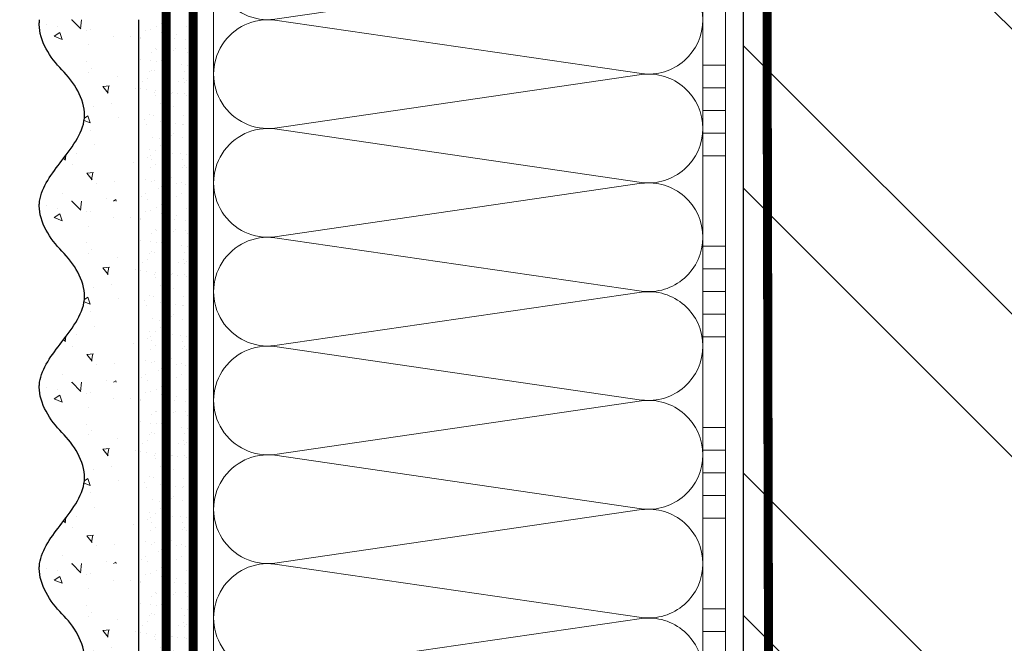
# Model space of a CAD drawing. Units: millimetres. Extents: x 26892 to 106158, y 210 to 31730.
# Drawn here: x 37337 to 37555, y 18278 to 18415 of the extents above; entities that cross this region are included whole.
import ezdxf
from ezdxf import colors
from ezdxf.entities.mleader import LeaderData, LeaderLine
from ezdxf.math import Vec2, Vec3

# ---------------------------------------------------------------- set-up
doc = ezdxf.new("R2010")
doc.units = ezdxf.units.MM
doc.linetypes.add('ACAD_ISO03W100', pattern=[30, 12, -18])
doc.linetypes.add('Штриховая', pattern=[6, 2, -2, 2])
doc.layers.add('TN-АННОТАЦИИ', color=7, linetype='Continuous', lineweight=20, true_color=0x000000)
for name, color, linetype, lineweight in [('TN-ГРУНТОВКА', 6, 'Continuous', 15), ('TN-КИРПИЧ', 246, 'Continuous', 30), ('TN-КЛЕЙ', 1, 'Continuous', 15), ('TN-УТЕПЛИТЕЛЬ КВ', 42, 'Continuous', 15), ('ТН_Штрих Штукатурка', 7, 'Continuous', 15), ('ТН_Штукатурка', 7, 'Continuous', 25)]:
    doc.layers.add(name, color=color, linetype=linetype, lineweight=lineweight)
doc.layers.add('Стеклосетка', color=7, linetype='ACAD_ISO03W100')
doc.styles.add('TN-Текст', font='isocpeur.ttf')

# ---------------------------------------------------------------- blocks, each defined once
blk = doc.blocks.new('*U118')
at = {"layer": 'TN-КИРПИЧ', "lineweight": 13}
h = blk.add_hatch(dxfattribs=at)
h.set_pattern_fill('ANSI32', color=256, scale=7)
h.set_pattern_definition([(45, (-155.8028272751417, -70.22129727679066), (-47.14634463561305, 47.14634463561306), []), (45, (-124.3719172751417, -70.22129727679066), (-47.14634463561305, 47.14634463561306), [])])
h.paths.add_polyline_path([(-155.8028272751417, 0), (200, 0), (199.9999999999999, 629.7787027232093), (-155.8028272751417, 629.7787027232093)])
at = {"layer": 'TN-КИРПИЧ'}
blk.add_lwpolyline([(-155.8028272751417, 0), (200, 0), (199.9999999999999, 629.7787027232093), (-155.8028272751417, 629.7787027232093)], close=True, dxfattribs=at)
blk = doc.blocks.new('*U129')
at = {"layer": 'ТН_Штрих Штукатурка', "ltscale": 100}
h = blk.add_hatch(dxfattribs=at)
h.set_pattern_fill('AR-SAND', color=256, scale=0.1, angle=180, style=0)
h.set_pattern_definition([(217.5, (852.9999999999775, 58838.9397012332), (0.1600031295984064, -4.894132373293424), [0, -3.860800000000001, 0, -4.318000000000001, 0, -4.1275]), (187.5, (852.9999999999775, 58838.9397012332), (-4.495232831380023, -7.168251005683545), [0, -2.082799999999998, 0, -3.479799999999998, 0, -1.333499999999999]), (147.5, (856.1241999999831, 58838.9397012332), (-7.90992370241458, -0.01437184678545994), [0, -1.269999999999999, 0, -4.571999999999996, 0, -5.968999999999996]), (137.5, (856.1241999999831, 58838.9397012332), (-7.635564524722971, -2.229293232572165), [0, -0.635, 0, -2.9972, 0, -3.429])])
h.paths.add_polyline_path([(-1.35003119794419e-13, 319.9999999999999), (11.99999999999986, 319.9999999999999), (11.99999999999985, 359.9999999999927), (-1.527666881884183e-13, 359.9999999999927)])
h = blk.add_hatch(dxfattribs=at)
h.set_pattern_fill('AR-CONC', color=256, scale=0.1, angle=180, style=0)
h.set_pattern_definition([(230.0000000000001, (-1.35003119794419e-13, 319.9999999999999), (-18.2184668996004, 1.593908553890302), [1.905, -20.955]), (175, (-1.35003119794419e-13, 319.9999999999999), (3.524342142496941, -19.10568452390352), [1.524, -16.764058417]), (280.4514447, (-1.518200700000135, 320.13282535), (-14.69412470903532, -17.51177519121952), [1.61900088, -17.80902446]), (226.1842, (-1.330582068953641e-13, 314.92), (-27.107904089213, 4.204232793272705), [2.857499999999999, -31.43249999999999]), (276.6355576100001, (-2.258990000000134, 315.27035), (-23.74041340515029, -24.74261245977216), [2.428502314, -26.713560816]), (171.18415117, (-1.330582068953641e-13, 314.92), (-23.74041340649769, -24.74261245855328), [2.285996707, -25.145973192]), (201, (-2.540000000000134, 316.1899999999999), (-15.16143912691325, 10.22651981870876), [1.905, -20.955]), (146.0000000000001, (-2.540000000000134, 316.1899999999999), (-6.1802028347647, -18.41879661223193), [1.524, -16.764]), (251.451445, (-3.803453260000134, 317.0422099899999), (-21.34164192787161, -8.192276888590532), [1.61900088, -17.80899376]), (217.5, (-1.35003119794419e-13, 319.9999999999999), (-0.3088603250591784, -8.455503887315311), [0, -16.5608, 0, -17.018, 0, -16.8275]), (187.5, (-1.35003119794419e-13, 319.9999999999999), (-6.681966251030572, -10.01805748181195), [0, -9.702799999999998, 0, -16.1798, 0, -6.4135]), (147.5, (5.664199999999865, 319.9999999999999), (-13.55905951668714, 0.5728743992673392), [0, -6.35, 0, -19.812, 0, -26.289]), (137.5, (8.204199999999865, 319.9999999999999), (-14.8129181386018, -2.542649103333309), [0, -8.254999999999999, 0, -13.1572, 0, -18.669])])
edge = h.paths.add_edge_path()
edge.add_line((11.99999999999985, 359.9999999999999), (11.99999999999986, 319.9999999999999))
edge.add_line((11.99999999999986, 319.9999999999999), (33.91626297328039, 319.9999999999999))
edge.add_spline(control_points=[(33.91626297328039, 319.9999999999999), (33.46087830081669, 323.1248807340905), (28.7497579194828, 329.265895466959), (21.5579563072031, 338.6405146831743), (26.36476861652007, 346.3044698496521), (28.99999999999985, 348.9397012331319), (31.6352313834735, 351.5749326166055), (34.28108439063182, 355.7934661309244), (33.96735444011333, 359.6494068640494), (33.91626297328029, 359.9999999999999)], knot_values=[0, 0, 0, 0, 10.05250795184849, 21.23284783932141, 32.41318772684639, 32.41318772684639, 32.41318772684639, 43.59352761434533, 44.72135954999594, 44.72135954999594, 44.72135954999594, 44.72135954999594], degree=3, periodic=0)
edge.add_line((33.91626297328029, 359.9999999999999), (11.99999999999984, 359.9999999999999))
h = blk.add_hatch(dxfattribs=at)
h.set_pattern_fill('AR-SAND', color=256, scale=0.1, angle=180, style=0)
h.set_pattern_definition([(217.5, (852.9999999999775, 58798.9397012332), (0.1600031295984064, -4.894132373293424), [0, -3.860800000000001, 0, -4.318000000000001, 0, -4.1275]), (187.5, (852.9999999999775, 58798.9397012332), (-4.495232831380023, -7.168251005683545), [0, -2.082799999999998, 0, -3.479799999999998, 0, -1.333499999999999]), (147.5, (856.1241999999831, 58798.9397012332), (-7.90992370241458, -0.01437184678545994), [0, -1.269999999999999, 0, -4.571999999999996, 0, -5.968999999999996]), (137.5, (856.1241999999831, 58798.9397012332), (-7.635564524722971, -2.229293232572165), [0, -0.635, 0, -2.9972, 0, -3.429])])
h.paths.add_polyline_path([(-1.172395514004165e-13, 279.9999999999999), (11.99999999999988, 279.9999999999999), (11.99999999999986, 319.9999999999927), (-1.350031197944158e-13, 319.9999999999927)])
h = blk.add_hatch(dxfattribs=at)
h.set_pattern_fill('AR-CONC', color=256, scale=0.1, angle=180, style=0)
h.set_pattern_definition([(230.0000000000001, (-1.172395514004165e-13, 279.9999999999999), (-18.2184668996004, 1.593908553890302), [1.905, -20.955]), (175, (-1.172395514004165e-13, 279.9999999999999), (3.524342142496941, -19.10568452390352), [1.524, -16.764058417]), (280.4514447, (-1.518200700000117, 280.13282535), (-14.69412470903532, -17.51177519121952), [1.61900088, -17.80902446]), (226.1842, (-1.152946385013616e-13, 274.92), (-27.107904089213, 4.204232793272705), [2.857499999999999, -31.43249999999999]), (276.6355576100001, (-2.258990000000116, 275.27035), (-23.74041340515029, -24.74261245977216), [2.428502314, -26.713560816]), (171.18415117, (-1.152946385013616e-13, 274.92), (-23.74041340649769, -24.74261245855328), [2.285996707, -25.145973192]), (201, (-2.540000000000116, 276.1899999999999), (-15.16143912691325, 10.22651981870876), [1.905, -20.955]), (146.0000000000001, (-2.540000000000116, 276.1899999999999), (-6.1802028347647, -18.41879661223193), [1.524, -16.764]), (251.451445, (-3.803453260000116, 277.0422099899999), (-21.34164192787161, -8.192276888590532), [1.61900088, -17.80899376]), (217.5, (-1.172395514004165e-13, 279.9999999999999), (-0.3088603250591784, -8.455503887315311), [0, -16.5608, 0, -17.018, 0, -16.8275]), (187.5, (-1.172395514004165e-13, 279.9999999999999), (-6.681966251030572, -10.01805748181195), [0, -9.702799999999998, 0, -16.1798, 0, -6.4135]), (147.5, (5.664199999999883, 279.9999999999999), (-13.55905951668714, 0.5728743992673392), [0, -6.35, 0, -19.812, 0, -26.289]), (137.5, (8.204199999999883, 279.9999999999999), (-14.8129181386018, -2.542649103333309), [0, -8.254999999999999, 0, -13.1572, 0, -18.669])])
edge = h.paths.add_edge_path()
edge.add_line((11.99999999999986, 319.9999999999999), (11.99999999999988, 279.9999999999999))
edge.add_line((11.99999999999988, 279.9999999999999), (33.91626297328041, 279.9999999999999))
edge.add_spline(control_points=[(33.91626297328041, 279.9999999999999), (33.46087830081671, 283.1248807340905), (28.74975791948282, 289.265895466959), (21.55795630720311, 298.6405146831743), (26.36476861652009, 306.3044698496521), (28.99999999999987, 308.9397012331319), (31.63523138347352, 311.5749326166055), (34.28108439063184, 315.7934661309244), (33.96735444011335, 319.6494068640494), (33.91626297328031, 319.9999999999999)], knot_values=[0, 0, 0, 0, 10.05250795184849, 21.23284783932141, 32.41318772684639, 32.41318772684639, 32.41318772684639, 43.59352761434533, 44.72135954999594, 44.72135954999594, 44.72135954999594, 44.72135954999594], degree=3, periodic=0)
edge.add_line((33.91626297328031, 319.9999999999999), (11.99999999999986, 319.9999999999999))
h = blk.add_hatch(dxfattribs=at)
h.set_pattern_fill('AR-SAND', color=256, scale=0.1, angle=180, style=0)
h.set_pattern_definition([(217.5, (852.9999999999775, 58758.9397012332), (0.1600031295984064, -4.894132373293424), [0, -3.860800000000001, 0, -4.318000000000001, 0, -4.1275]), (187.5, (852.9999999999775, 58758.9397012332), (-4.495232831380023, -7.168251005683545), [0, -2.082799999999998, 0, -3.479799999999998, 0, -1.333499999999999]), (147.5, (856.1241999999831, 58758.9397012332), (-7.90992370241458, -0.01437184678545994), [0, -1.269999999999999, 0, -4.571999999999996, 0, -5.968999999999996]), (137.5, (856.1241999999831, 58758.9397012332), (-7.635564524722971, -2.229293232572165), [0, -0.635, 0, -2.9972, 0, -3.429])])
h.paths.add_polyline_path([(-9.9475983006414e-14, 239.9999999999999), (11.9999999999999, 239.9999999999999), (11.99999999999988, 279.9999999999927), (-1.172395514004133e-13, 279.9999999999927)])
h = blk.add_hatch(dxfattribs=at)
h.set_pattern_fill('AR-CONC', color=256, scale=0.1, angle=180, style=0)
h.set_pattern_definition([(230.0000000000001, (-9.9475983006414e-14, 239.9999999999999), (-18.2184668996004, 1.593908553890302), [1.905, -20.955]), (175, (-9.9475983006414e-14, 239.9999999999999), (3.524342142496941, -19.10568452390352), [1.524, -16.764058417]), (280.4514447, (-1.5182007000001, 240.1328253499999), (-14.69412470903532, -17.51177519121952), [1.61900088, -17.80902446]), (226.1842, (-9.753107010735911e-14, 234.9199999999999), (-27.107904089213, 4.204232793272705), [2.857499999999999, -31.43249999999999]), (276.6355576100001, (-2.258990000000098, 235.2703499999999), (-23.74041340515029, -24.74261245977216), [2.428502314, -26.713560816]), (171.18415117, (-9.753107010735911e-14, 234.9199999999999), (-23.74041340649769, -24.74261245855328), [2.285996707, -25.145973192]), (201, (-2.540000000000098, 236.1899999999999), (-15.16143912691325, 10.22651981870876), [1.905, -20.955]), (146.0000000000001, (-2.540000000000098, 236.1899999999999), (-6.1802028347647, -18.41879661223193), [1.524, -16.764]), (251.451445, (-3.803453260000098, 237.0422099899999), (-21.34164192787161, -8.192276888590532), [1.61900088, -17.80899376]), (217.5, (-9.9475983006414e-14, 239.9999999999999), (-0.3088603250591784, -8.455503887315311), [0, -16.5608, 0, -17.018, 0, -16.8275]), (187.5, (-9.9475983006414e-14, 239.9999999999999), (-6.681966251030572, -10.01805748181195), [0, -9.702799999999998, 0, -16.1798, 0, -6.4135]), (147.5, (5.664199999999901, 239.9999999999999), (-13.55905951668714, 0.5728743992673392), [0, -6.35, 0, -19.812, 0, -26.289]), (137.5, (8.2041999999999, 239.9999999999999), (-14.8129181386018, -2.542649103333309), [0, -8.254999999999999, 0, -13.1572, 0, -18.669])])
edge = h.paths.add_edge_path()
edge.add_line((11.99999999999988, 279.9999999999999), (11.9999999999999, 239.9999999999999))
edge.add_line((11.9999999999999, 239.9999999999999), (33.91626297328042, 239.9999999999999))
edge.add_spline(control_points=[(33.91626297328042, 239.9999999999999), (33.46087830081672, 243.1248807340905), (28.74975791948284, 249.265895466959), (21.55795630720313, 258.6405146831743), (26.36476861652011, 266.3044698496521), (28.99999999999989, 268.9397012331319), (31.63523138347354, 271.5749326166055), (34.28108439063185, 275.7934661309244), (33.96735444011337, 279.6494068640494), (33.91626297328033, 279.9999999999999)], knot_values=[0, 0, 0, 0, 10.05250795184849, 21.23284783932141, 32.41318772684639, 32.41318772684639, 32.41318772684639, 43.59352761434533, 44.72135954999594, 44.72135954999594, 44.72135954999594, 44.72135954999594], degree=3, periodic=0)
edge.add_line((33.91626297328033, 279.9999999999999), (11.99999999999988, 279.9999999999999))
h = blk.add_hatch(dxfattribs=at)
h.set_pattern_fill('AR-SAND', color=256, scale=0.1, angle=180, style=0)
h.set_pattern_definition([(217.5, (852.9999999999775, 58718.9397012332), (0.1600031295984064, -4.894132373293424), [0, -3.860800000000001, 0, -4.318000000000001, 0, -4.1275]), (187.5, (852.9999999999775, 58718.9397012332), (-4.495232831380023, -7.168251005683545), [0, -2.082799999999998, 0, -3.479799999999998, 0, -1.333499999999999]), (147.5, (856.1241999999831, 58718.9397012332), (-7.90992370241458, -0.01437184678545994), [0, -1.269999999999999, 0, -4.571999999999996, 0, -5.968999999999996]), (137.5, (856.1241999999831, 58718.9397012332), (-7.635564524722971, -2.229293232572165), [0, -0.635, 0, -2.9972, 0, -3.429])])
h.paths.add_polyline_path([(-8.171241461241151e-14, 200), (11.99999999999992, 200), (11.9999999999999, 239.9999999999927), (-9.947598300641078e-14, 239.9999999999927)])
h = blk.add_hatch(dxfattribs=at)
h.set_pattern_fill('AR-CONC', color=256, scale=0.1, angle=180, style=0)
h.set_pattern_definition([(230.0000000000001, (-8.171241461241151e-14, 200), (-18.2184668996004, 1.593908553890302), [1.905, -20.955]), (175, (-8.171241461241151e-14, 200), (3.524342142496941, -19.10568452390352), [1.524, -16.764058417]), (280.4514447, (-1.518200700000082, 200.13282535), (-14.69412470903532, -17.51177519121952), [1.61900088, -17.80902446]), (226.1842, (-7.976750171335662e-14, 194.92), (-27.107904089213, 4.204232793272705), [2.857499999999999, -31.43249999999999]), (276.6355576100001, (-2.25899000000008, 195.27035), (-23.74041340515029, -24.74261245977216), [2.428502314, -26.713560816]), (171.18415117, (-7.976750171335662e-14, 194.92), (-23.74041340649769, -24.74261245855328), [2.285996707, -25.145973192]), (201, (-2.54000000000008, 196.19), (-15.16143912691325, 10.22651981870876), [1.905, -20.955]), (146.0000000000001, (-2.54000000000008, 196.19), (-6.1802028347647, -18.41879661223193), [1.524, -16.764]), (251.451445, (-3.80345326000008, 197.04220999), (-21.34164192787161, -8.192276888590532), [1.61900088, -17.80899376]), (217.5, (-8.171241461241151e-14, 200), (-0.3088603250591784, -8.455503887315311), [0, -16.5608, 0, -17.018, 0, -16.8275]), (187.5, (-8.171241461241151e-14, 200), (-6.681966251030572, -10.01805748181195), [0, -9.702799999999998, 0, -16.1798, 0, -6.4135]), (147.5, (5.664199999999918, 200), (-13.55905951668714, 0.5728743992673392), [0, -6.35, 0, -19.812, 0, -26.289]), (137.5, (8.204199999999918, 200), (-14.8129181386018, -2.542649103333309), [0, -8.254999999999999, 0, -13.1572, 0, -18.669])])
edge = h.paths.add_edge_path()
edge.add_line((11.9999999999999, 240), (11.99999999999992, 200))
edge.add_line((11.99999999999992, 200), (33.91626297328044, 200))
edge.add_spline(control_points=[(33.91626297328045, 200), (33.46087830081674, 203.1248807340905), (28.74975791948286, 209.2658954669591), (21.55795630720315, 218.6405146831743), (26.36476861652012, 226.3044698496521), (28.9999999999999, 228.9397012331319), (31.63523138347356, 231.5749326166055), (34.28108439063188, 235.7934661309244), (33.96735444011339, 239.6494068640495), (33.91626297328035, 240)], knot_values=[0, 0, 0, 0, 10.05250795184849, 21.23284783932141, 32.41318772684639, 32.41318772684639, 32.41318772684639, 43.59352761434533, 44.72135954999594, 44.72135954999594, 44.72135954999594, 44.72135954999594], degree=3, periodic=0)
edge.add_line((33.91626297328035, 240), (11.9999999999999, 240))
at = {"layer": 'ТН_Штукатурка', "ltscale": 100}
for points in [[(-1.527666881884215e-13, 359.9999999999999), (-1.35003119794419e-13, 319.9999999999999)], [(11.99999999999986, 319.9999999999999), (11.99999999999985, 359.9999999999999)], [(-1.35003119794419e-13, 319.9999999999999), (-1.172395514004165e-13, 279.9999999999999)], [(11.99999999999988, 279.9999999999999), (11.99999999999986, 319.9999999999999)], [(-1.172395514004165e-13, 279.9999999999999), (-9.9475983006414e-14, 239.9999999999999)], [(11.9999999999999, 239.9999999999999), (11.99999999999988, 279.9999999999999)], [(-9.947598300641401e-14, 240), (-8.171241461241151e-14, 200)], [(11.99999999999992, 200), (11.9999999999999, 240)]]:
    blk.add_lwpolyline(points, dxfattribs=at)
for points in [[(33.91626297328039, 319.9999999999999), (33.46087830081669, 323.1248807340905), (28.7497579194828, 329.265895466959), (21.5579563072031, 338.6405146831743), (26.36476861652007, 346.3044698496521), (28.99999999999985, 348.9397012331319), (31.6352313834735, 351.5749326166055), (34.28108439063182, 355.7934661309244), (33.96735444011333, 359.6494068640494), (33.91626297328029, 359.9999999999999)], [(33.91626297328041, 279.9999999999999), (33.46087830081671, 283.1248807340905), (28.74975791948282, 289.265895466959), (21.55795630720311, 298.6405146831743), (26.36476861652009, 306.3044698496521), (28.99999999999987, 308.9397012331319), (31.63523138347352, 311.5749326166055), (34.28108439063184, 315.7934661309244), (33.96735444011335, 319.6494068640494), (33.91626297328031, 319.9999999999999)], [(33.91626297328042, 239.9999999999999), (33.46087830081672, 243.1248807340905), (28.74975791948284, 249.265895466959), (21.55795630720313, 258.6405146831743), (26.36476861652011, 266.3044698496521), (28.99999999999989, 268.9397012331319), (31.63523138347354, 271.5749326166055), (34.28108439063185, 275.7934661309244), (33.96735444011337, 279.6494068640494), (33.91626297328033, 279.9999999999999)], [(33.91626297328045, 200), (33.46087830081674, 203.1248807340905), (28.74975791948286, 209.2658954669591), (21.55795630720315, 218.6405146831743), (26.36476861652012, 226.3044698496521), (28.9999999999999, 228.9397012331319), (31.63523138347356, 231.5749326166055), (34.28108439063188, 235.7934661309244), (33.96735444011339, 239.6494068640495), (33.91626297328035, 240)]]:
    blk.add_open_spline(points, degree=3, knots=[0, 0, 0, 0, 10.05250795184849, 21.23284783932141, 32.41318772684639, 32.41318772684639, 32.41318772684639, 43.59352761434533, 44.72135954999594, 44.72135954999594, 44.72135954999594, 44.72135954999594], dxfattribs=at)
blk = doc.blocks.new('*U116')
at = {"color": 1, "ltscale": 100}
for points in [[(250, 3.918869757271536e-15), (250, 5.000000000000004)], [(255, 3.918869757271536e-15), (255, 5.000000000000004)], [(260, 3.918869757271536e-15), (260, 5.000000000000004)], [(265, 3.918869757271536e-15), (265, 5.000000000000004)], [(270, 3.918869757271536e-15), (270, 5.000000000000004)], [(290, 4.572014716816792e-15), (290, 5.000000000000005)], [(295, 4.572014716816792e-15), (295, 5.000000000000004)], [(300, 4.572014716816793e-15), (300, 5.000000000000004)], [(305, 4.572014716816793e-15), (305, 5.000000000000004)], [(310, 4.572014716816792e-15), (310, 5.000000000000004)], [(330, 5.225159676362048e-15), (330, 5.000000000000006)], [(335, 5.225159676362048e-15), (335, 5.000000000000005)], [(340, 5.225159676362049e-15), (340, 5.000000000000005)], [(345, 5.225159676362049e-15), (345, 5.000000000000005)], [(350, 5.225159676362048e-15), (350, 5.000000000000005)], [(370, 5.878304635907304e-15), (370, 5.000000000000007)], [(375, 5.878304635907304e-15), (375, 5.000000000000006)], [(599.9999999999928, 7.347880794884017e-15), (0, -2.449293598294707e-15)]]:
    blk.add_lwpolyline(points, dxfattribs=at)
blk = doc.blocks.new('*U117')
at = {"ltscale": 100}
for p, q in [((215.9999999990233, 112.0000020245435), (239.9999999990454, 112.0000020245435)), ((239.9999999989155, 112.0000020245435), (263.9999999989375, 112.0000020245435)), ((263.9999999988077, 112.0000020245435), (287.9999999988297, 112.0000020245435)), ((287.9999999986999, 112.0000020245435), (311.9999999987219, 112.0000020245435)), ((311.999999998592, 112.0000020245435), (335.999999998614, 112.0000020245435)), ((335.9999999984842, 112.0000020245435), (359.9999999985062, 112.0000020245435)), ((359.9999999983764, 112.0000020245435), (383.9999999983984, 112.0000020245435)), ((215.9999999990302, 3.999999999998296), (239.9999999990522, 3.999999999998296)), ((239.9999999989224, 3.999999999998295), (263.9999999989444, 3.999999999998295)), ((263.9999999988146, 3.999999999998293), (287.9999999988366, 3.999999999998293)), ((287.9999999987068, 3.999999999998291), (311.9999999987288, 3.999999999998291)), ((311.9999999985989, 3.999999999998289), (335.9999999986209, 3.999999999998289)), ((335.9999999984911, 3.999999999998288), (359.9999999985131, 3.999999999998288)), ((359.9999999983833, 3.999999999998286), (383.9999999984053, 3.999999999998286))]:
    blk.add_line(p, q, dxfattribs=at)
at = {"lineweight": 9, "ltscale": 100, "transparency": 33554559}
for points in [[(215.9999999990302, 3.999999999998296, 0.4517184411417457), (227.9043687511666, 17.51195390599308), (216.0956312469434, 98.48804811850297, -1.135041612653805), (239.9043687511666, 98.48804811853935), (228.0956312469434, 17.51195390603673, 0.4517184411390402), (239.9999999989224, 3.999999999998295, 0.4517184411390404)], [(239.9999999989224, 3.999999999998295, 0.4517184411417457), (251.9043687510588, 17.51195390599308), (240.0956312468356, 98.48804811850297, -1.135041612653805), (263.9043687510588, 98.48804811853935), (252.0956312468356, 17.51195390603673, 0.4517184411390402), (263.9999999988146, 3.999999999998293, 0.4517184411390404)], [(263.9999999988146, 3.999999999998293, 0.4517184411417457), (275.904368750951, 17.51195390599307), (264.0956312467277, 98.48804811850297, -1.135041612653805), (287.904368750951, 98.48804811853935), (276.0956312467277, 17.51195390603673, 0.4517184411390402), (287.9999999987068, 3.999999999998291, 0.4517184411390404)], [(287.9999999987068, 3.999999999998291, 0.4517184411417457), (299.9043687508432, 17.51195390599307), (288.0956312466199, 98.48804811850297, -1.135041612653805), (311.9043687508432, 98.48804811853935), (300.0956312466199, 17.51195390603673, 0.4517184411390402), (311.9999999985989, 3.999999999998289, 0.4517184411390404)], [(311.9999999985989, 3.999999999998289, 0.4517184411417457), (323.9043687507353, 17.51195390599307), (312.0956312465121, 98.48804811850296, -1.135041612653805), (335.9043687507353, 98.48804811853934), (324.0956312465121, 17.51195390603672, 0.4517184411390402), (335.9999999984911, 3.999999999998288, 0.4517184411390404)], [(335.9999999984911, 3.999999999998288, 0.4517184411417457), (347.9043687506275, 17.51195390599307), (336.0956312464043, 98.48804811850296, -1.135041612653805), (359.9043687506275, 98.48804811853934), (348.0956312464043, 17.51195390603672, 0.4517184411390402), (359.9999999983833, 3.999999999998286, 0.4517184411390404)], [(359.9999999983833, 3.999999999998286, 0.4517184411417457), (371.9043687505197, 17.51195390599307), (360.0956312462964, 98.48804811850296, -1.135041612653805), (383.9043687505197, 98.48804811853934), (372.0956312462964, 17.51195390603672, 0.4517184411390402), (383.9999999982754, 3.999999999998284, 0.4517184411390404)]]:
    blk.add_lwpolyline(points, format="xyb", dxfattribs=at)
blk = doc.blocks.new('_DotSmall')
at = {"color": 0, "linetype": 'ByBlock', "const_width": 0.5}
blk.add_lwpolyline([(-0.0625, 0, 1), (0.0625, 0, 1)], format="xyb", close=True, dxfattribs=at)

msp = doc.modelspace()

# ---------------------------------------------------------------- linework, layer by layer
at = {"layer": 'TN-ГРУНТОВКА', "linetype": 'Штриховая', "ltscale": 0.5}
for points in [[(37369.80621801178, 18055.28870172556, 2, 2, 0), (37369.80621801178, 18655.28870172556, 2, 2, 0)], [(37503.30316855882, 18054.31863287905, 2, 2, 0), (37501.91935863177, 18655.28870172556, 2, 2, 0)]]:
    msp.add_lwpolyline(points, format="xyseb", dxfattribs=at)
at = {"layer": 'Стеклосетка', "linetype": 'Штриховая', "const_width": 2}
msp.add_lwpolyline([(37375.80621801178, 18055.28870172556), (37375.80621801178, 18655.28870172556)], dxfattribs=at)

# ---------------------------------------------------------------- block references
at = {"xscale": -1}
msp.add_blockref('*U118', (37697.29539215779, 18055.28870172557), dxfattribs=at)
at = {"layer": 'TN-КЛЕЙ', "ltscale": 100, "xscale": -1, "rotation": 90}
msp.add_blockref('*U116', (37493.29539215779, 18655.28870172556), dxfattribs=at)
at = {"layer": 'TN-УТЕПЛИТЕЛЬ КВ', "ltscale": 100, "rotation": 90.00000000000001}
msp.add_blockref('*U117', (37492.29539418232, 18055.28870172556), dxfattribs=at)
at = {"layer": 'ТН_Штукатурка', "ltscale": 100, "xscale": -1}
msp.add_blockref('*U129', (37375.80621801178, 18055.28870172556), dxfattribs=at)

# ---------------------------------------------------------------- leaders
at = {"layer": 'TN-АННОТАЦИИ'}
ml = msp.add_multileader_mtext('Standard', dxfattribs=at)
ml.set_content('Геотекстиль типа "Typar" завести на вертикаль\\Pвыше уровня подстилающего слоя из песка', color=256, style='TN-Текст')
ml.set_leader_properties(color=256, linetype='ByLayer', lineweight=-1)
ml.set_arrow_properties(name='DOTSMALL')
ml.build(insert=Vec2(0, 0))
ml.multileader.update_dxf_attribs({"text_left_attachment_type": 6, "text_right_attachment_type": 6, "dogleg_length": 100, "arrow_head_size": 50, "scale": 10})
ctx = ml.context
ctx.base_point, ctx.scale, ctx.char_height, ctx.arrow_head_size, ctx.landing_gap_size, ctx.plane_origin = Vec3(34213.49615942179, 18362.28258249209), 10, 25, 50, 0, Vec3(35602.89449519085, 18011.09940370328)
ctx.left_attachment, ctx.right_attachment, ctx.text_align_type = 6, 6, 1
notes = []
notes.append((ctx, [(0, (1, 1, 0), (34205.31684032733, 18362.28258249209), (1, 0), 8.179319094457314, [(0, [(34148.80910342874, 18490.4648618299)], 0, [])])]))
ctx.mtext.insert, ctx.mtext.width, ctx.mtext.alignment, ctx.mtext.line_spacing_style, ctx.mtext.flow_direction = Vec3(34610.37115942179, 18394.78258249209), 806.7570191723789, 2, 2, 5
ml = msp.add_multileader_mtext('Standard', dxfattribs=at)
ml.set_content('Геотекстиль типа "Typar" завести на вертикаль\\Pвыше уровня подстилающего слоя из песка', color=256, style='TN-Текст')
ml.set_leader_properties(color=256, linetype='ByLayer', lineweight=-1)
ml.set_arrow_properties(name='DOTSMALL')
ml.build(insert=Vec2(0, 0))
ml.multileader.update_dxf_attribs({"text_left_attachment_type": 6, "text_right_attachment_type": 6, "dogleg_length": 100, "arrow_head_size": 50, "scale": 10})
ctx = ml.context
ctx.base_point, ctx.scale, ctx.char_height, ctx.arrow_head_size, ctx.landing_gap_size, ctx.plane_origin = Vec3(38583.34571145476, 18362.28258249209), 10, 25, 50, 0, Vec3(39972.36382017229, 18011.09940370328)
ctx.left_attachment, ctx.right_attachment, ctx.text_align_type = 6, 6, 1
notes.append((ctx, [(0, (1, 1, 0), (38575.1663923603, 18362.28258249209), (1, 0), 8.179319094457314, [(0, [(38518.27842841018, 18490.4648618299)], 0, [])])]))
ctx.mtext.insert, ctx.mtext.width, ctx.mtext.alignment, ctx.mtext.line_spacing_style, ctx.mtext.flow_direction = Vec3(38980.22071145476, 18394.78258249209), 807.5174732754676, 2, 2, 5
ml = msp.add_multileader_mtext('Standard', dxfattribs=at)
ml.set_content('Краска фасадная силиконовая ТЕХНОНИКОЛЬ 901', color=256, style='TN-Текст')
ml.set_leader_properties(color=256, linetype='ByLayer', lineweight=-1)
ml.set_arrow_properties(name='DOTSMALL')
ml.build(insert=Vec2(0, 0))
ml.multileader.update_dxf_attribs({"text_left_attachment_type": 6, "text_right_attachment_type": 6, "dogleg_length": 100, "arrow_head_size": 50, "scale": 10})
ctx = ml.context
ctx.base_point, ctx.scale, ctx.char_height, ctx.arrow_head_size, ctx.landing_gap_size, ctx.plane_origin, ctx.plane_x_axis, ctx.plane_y_axis = Vec3(36113.87362567987, 18315.86628529811), 10, 25, 50, 0, Vec3(34003.16660543377, 17169.8797713527), Vec3(1, -2.449293598294706e-16), Vec3(2.449293598294706e-16, 1)
ctx.left_attachment, ctx.right_attachment, ctx.text_align_type = 6, 6, 1
notes.append((ctx, [(1, (1, 1, 0), (36105.69430658541, 18315.86628529811), (1, -2.449293598294706e-16), 8.179319094457314, [(0, [(37409.29736840495, 17844.51515116306), (36105.69430695023, 17844.36384970166)], 0, [])])]))
ctx.mtext.insert, ctx.mtext.text_direction, ctx.mtext.alignment, ctx.mtext.line_spacing_style, ctx.mtext.flow_direction = Vec3(36501.37362567987, 18348.36628529811), Vec3(1, -2.449293598294706e-16), 2, 2, 5
ml = msp.add_multileader_mtext('Standard', dxfattribs=at)
ml.set_content('Декоративная минеральная штукатурка ТЕХНОНИКОЛЬ 301', color=256, style='TN-Текст')
ml.set_leader_properties(color=256, linetype='ByLayer', lineweight=-1)
ml.set_arrow_properties(name='DOTSMALL')
ml.build(insert=Vec2(0, 0))
ml.multileader.update_dxf_attribs({"text_left_attachment_type": 6, "text_right_attachment_type": 6, "dogleg_length": 100, "arrow_head_size": 50, "scale": 10})
ctx = ml.context
ctx.base_point, ctx.scale, ctx.char_height, ctx.arrow_head_size, ctx.landing_gap_size, ctx.plane_origin, ctx.plane_x_axis, ctx.plane_y_axis = Vec3(36113.87362567987, 18275.86628529811), 10, 25, 50, 0, Vec3(34003.16660543377, 17129.8797713527), Vec3(1, -2.449293598294706e-16), Vec3(2.449293598294706e-16, 1)
ctx.left_attachment, ctx.right_attachment, ctx.text_align_type = 6, 6, 1
notes.append((ctx, [(1, (1, 1, 0), (36105.69430658541, 18275.86628529811), (1, -2.449293598294706e-16), 8.179319094457314, [(0, [(37431.29611578972, 17844.51515116306), (36105.69430695023, 17844.36384970166)], 0, [])])]))
ctx.mtext.insert, ctx.mtext.text_direction, ctx.mtext.alignment, ctx.mtext.line_spacing_style, ctx.mtext.flow_direction = Vec3(36585.12362567987, 18308.36628529811), Vec3(1, -2.449293598294706e-16), 2, 2, 5
for ctx, leaders in notes:
    for number, flags, end, landing, length, lines in leaders:
        leader = LeaderData()
        leader.index, (leader.has_last_leader_line, leader.has_dogleg_vector, leader.attachment_direction) = number, flags
        leader.last_leader_point, leader.dogleg_vector, leader.dogleg_length = Vec3(end), Vec3(landing), length
        for number, points, colour, breaks in lines:
            line = LeaderLine()
            line.index, line.vertices, line.color, line.breaks = number, Vec3.list(points), colors.encode_raw_color(colour), breaks
            leader.lines.append(line)
        ctx.leaders.append(leader)

doc.saveas('drawing.dxf')
